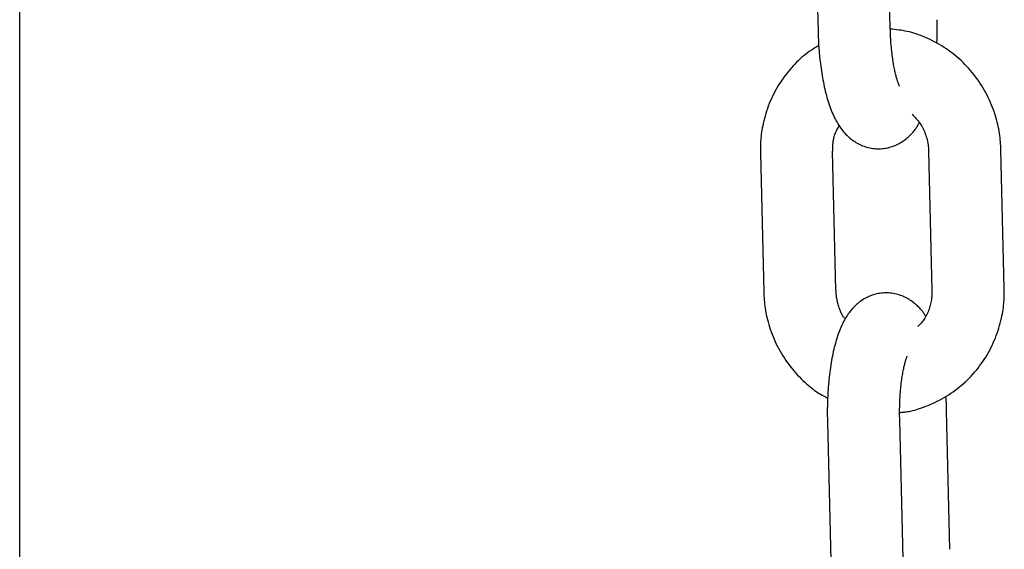
# Model space of a CAD drawing. Extents: x -5279 to 20859, y 4234 to 8642.
# Drawn here: x 13434 to 13515, y 4715 to 4759 of the extents above; entities that cross this region are included whole.
import ezdxf

# ---------------------------------------------------------------- set-up
doc = ezdxf.new("R2010")
doc.units = 0

msp = doc.modelspace()

# ---------------------------------------------------------------- linework, layer by layer
at = {"color": 7, "linetype": 'Continuous'}
for p, q in [((13433.647, 4632.281, 0), (13433.647, 5318.281, 0)), ((13505.877, 4758.249, 0), (13505.602, 4769.732, 0)), ((13499.604, 4769.588, 0), (13499.879, 4758.105, 0)), ((13495.094, 4747.936, 0), (13495.37, 4736.452, 0)), ((13501.368, 4736.596, 0), (13501.092, 4748.079, 0)), ((13509.058, 4748.08, 0), (13509.333, 4736.597, 0)), ((13515.332, 4736.741, 0), (13515.056, 4748.224, 0)), ((13510.822, 4715.088, 0), (13510.547, 4726.571, 0)), ((13500.658, 4725.653, 0), (13500.933, 4714.17, 0)), ((13506.931, 4714.314, 0), (13506.656, 4725.797, 0))]:
    msp.add_line(p, q, dxfattribs=at)
for points in [[(13509.744, 4757.038), (13509.749, 4757.18), (13509.754, 4757.321), (13509.759, 4757.462), (13509.763, 4757.6), (13509.767, 4757.736), (13509.771, 4757.87), (13509.774, 4758), (13509.776, 4758.126), (13509.777, 4758.248), (13509.777, 4758.366), (13509.777, 4758.481), (13509.776, 4758.593), (13509.774, 4758.702), (13509.772, 4758.81), (13509.771, 4758.917), (13509.768, 4759.023)], [(13499.879, 4758.105), (13499.889, 4757.818), (13499.894, 4757.674), (13499.9, 4757.528), (13499.906, 4757.38), (13499.913, 4757.23), (13499.921, 4757.077), (13499.93, 4756.92), (13499.941, 4756.76), (13499.953, 4756.596), (13499.966, 4756.429), (13499.98, 4756.258), (13499.996, 4756.084), (13500.014, 4755.907), (13500.033, 4755.727), (13500.054, 4755.543), (13500.077, 4755.357), (13500.101, 4755.169), (13500.127, 4754.979), (13500.155, 4754.788), (13500.185, 4754.596), (13500.216, 4754.404), (13500.249, 4754.212), (13500.284, 4754.022), (13500.32, 4753.832), (13500.358, 4753.645), (13500.398, 4753.459), (13500.439, 4753.276), (13500.482, 4753.095), (13500.527, 4752.916), (13500.573, 4752.74), (13500.621, 4752.566), (13500.67, 4752.396), (13500.722, 4752.228), (13500.774, 4752.064), (13500.829, 4751.903), (13500.885, 4751.746), (13500.943, 4751.592), (13501.002, 4751.442), (13501.063, 4751.296), (13501.125, 4751.153), (13501.189, 4751.015), (13501.254, 4750.88), (13501.322, 4750.749), (13501.39, 4750.621), (13501.461, 4750.498), (13501.533, 4750.377), (13501.607, 4750.261), (13501.682, 4750.148), (13501.759, 4750.038), (13501.838, 4749.931), (13501.919, 4749.828), (13502.001, 4749.729), (13502.085, 4749.632), (13502.171, 4749.539), (13502.258, 4749.449), (13502.347, 4749.362), (13502.438, 4749.278), (13502.531, 4749.198), (13502.626, 4749.12), (13502.723, 4749.046), (13502.822, 4748.975), (13502.923, 4748.907), (13503.026, 4748.842), (13503.132, 4748.78), (13503.24, 4748.722), (13503.351, 4748.667), (13503.463, 4748.616), (13503.578, 4748.568), (13503.694, 4748.524), (13503.813, 4748.484), (13503.933, 4748.448), (13504.055, 4748.416), (13504.178, 4748.388), (13504.303, 4748.365), (13504.429, 4748.346), (13504.555, 4748.331), (13504.683, 4748.321), (13504.81, 4748.315), (13504.937, 4748.314), (13505.065, 4748.318), (13505.191, 4748.326), (13505.317, 4748.339), (13505.443, 4748.357), (13505.567, 4748.379), (13505.69, 4748.405), (13505.811, 4748.435), (13505.931, 4748.469), (13506.048, 4748.508), (13506.164, 4748.55), (13506.277, 4748.596), (13506.388, 4748.645), (13506.497, 4748.698), (13506.603, 4748.753), (13506.707, 4748.812), (13506.807, 4748.873), (13506.905, 4748.936), (13507, 4749.002), (13507.092, 4749.07), (13507.181, 4749.139), (13507.266, 4749.209), (13507.348, 4749.28), (13507.427, 4749.351), (13507.503, 4749.422), (13507.574, 4749.493), (13507.642, 4749.564), (13507.707, 4749.634), (13507.769, 4749.703), (13507.827, 4749.772), (13507.881, 4749.841), (13507.933, 4749.909), (13507.981, 4749.976), (13508.026, 4750.042), (13508.068, 4750.108), (13508.108, 4750.173), (13508.147, 4750.238), (13508.183, 4750.302), (13508.218, 4750.366), (13508.253, 4750.43), (13508.287, 4750.493)], [(13506.649, 4753.513), (13506.639, 4753.53), (13506.633, 4753.541), (13506.627, 4753.553), (13506.62, 4753.567), (13506.612, 4753.585), (13506.602, 4753.606), (13506.591, 4753.632), (13506.579, 4753.662), (13506.564, 4753.697), (13506.548, 4753.737), (13506.532, 4753.781), (13506.513, 4753.83), (13506.495, 4753.883), (13506.475, 4753.94), (13506.455, 4754.001), (13506.434, 4754.066), (13506.413, 4754.135), (13506.392, 4754.208), (13506.371, 4754.285), (13506.349, 4754.365), (13506.328, 4754.451), (13506.306, 4754.54), (13506.284, 4754.633), (13506.262, 4754.731), (13506.24, 4754.833), (13506.218, 4754.939), (13506.196, 4755.049), (13506.174, 4755.163), (13506.153, 4755.28), (13506.132, 4755.402), (13506.112, 4755.527), (13506.092, 4755.655), (13506.073, 4755.786), (13506.055, 4755.919), (13506.037, 4756.053), (13506.02, 4756.188), (13506.004, 4756.322), (13505.99, 4756.455), (13505.976, 4756.587), (13505.963, 4756.716), (13505.952, 4756.842), (13505.942, 4756.965), (13505.933, 4757.085), (13505.924, 4757.201), (13505.917, 4757.314), (13505.91, 4757.422), (13505.905, 4757.527), (13505.9, 4757.627), (13505.895, 4757.723), (13505.892, 4757.816), (13505.888, 4757.905), (13505.885, 4757.993), (13505.883, 4758.079), (13505.88, 4758.164), (13505.878, 4758.249)], [(13515.056, 4748.224), (13515.047, 4748.391), (13515.037, 4748.559), (13515.026, 4748.727), (13515.014, 4748.897), (13514.999, 4749.068), (13514.982, 4749.241), (13514.961, 4749.417), (13514.937, 4749.596), (13514.908, 4749.777), (13514.875, 4749.962), (13514.837, 4750.15), (13514.795, 4750.34), (13514.748, 4750.534), (13514.697, 4750.73), (13514.64, 4750.928), (13514.578, 4751.128), (13514.511, 4751.331), (13514.439, 4751.535), (13514.362, 4751.74), (13514.281, 4751.945), (13514.194, 4752.151), (13514.103, 4752.356), (13514.007, 4752.56), (13513.906, 4752.762), (13513.802, 4752.961), (13513.692, 4753.159), (13513.579, 4753.354), (13513.461, 4753.547), (13513.34, 4753.736), (13513.214, 4753.924), (13513.084, 4754.108), (13512.95, 4754.289), (13512.813, 4754.468), (13512.672, 4754.643), (13512.527, 4754.815), (13512.378, 4754.984), (13512.226, 4755.149), (13512.07, 4755.311), (13511.911, 4755.47), (13511.748, 4755.625), (13511.583, 4755.776), (13511.414, 4755.923), (13511.242, 4756.067), (13511.067, 4756.207), (13510.889, 4756.343), (13510.708, 4756.474), (13510.524, 4756.602), (13510.338, 4756.725), (13510.149, 4756.843), (13509.958, 4756.958), (13509.765, 4757.067), (13509.572, 4757.172), (13509.377, 4757.273), (13509.182, 4757.368), (13508.987, 4757.459), (13508.793, 4757.545), (13508.6, 4757.626), (13508.408, 4757.702), (13508.217, 4757.773), (13508.028, 4757.839), (13507.84, 4757.899), (13507.654, 4757.954), (13507.47, 4758.003), (13507.287, 4758.046), (13507.107, 4758.084), (13506.928, 4758.116), (13506.751, 4758.144), (13506.575, 4758.168), (13506.4, 4758.189), (13506.225, 4758.208), (13506.051, 4758.226), (13505.878, 4758.242)], [(13499.942, 4756.885), (13499.784, 4756.785), (13499.625, 4756.685), (13499.468, 4756.583), (13499.311, 4756.479), (13499.154, 4756.372), (13498.999, 4756.261), (13498.845, 4756.147), (13498.693, 4756.027), (13498.542, 4755.901), (13498.393, 4755.77), (13498.246, 4755.633), (13498.1, 4755.492), (13497.957, 4755.345), (13497.815, 4755.193), (13497.675, 4755.037), (13497.536, 4754.876), (13497.4, 4754.711), (13497.266, 4754.542), (13497.134, 4754.37), (13497.005, 4754.193), (13496.879, 4754.013), (13496.756, 4753.83), (13496.637, 4753.643), (13496.522, 4753.454), (13496.411, 4753.262), (13496.305, 4753.067), (13496.202, 4752.87), (13496.104, 4752.671), (13496.01, 4752.47), (13495.921, 4752.267), (13495.836, 4752.062), (13495.756, 4751.856), (13495.681, 4751.648), (13495.61, 4751.44), (13495.544, 4751.232), (13495.482, 4751.026), (13495.426, 4750.821), (13495.375, 4750.62), (13495.328, 4750.423), (13495.287, 4750.231), (13495.25, 4750.044), (13495.219, 4749.864), (13495.192, 4749.689), (13495.169, 4749.52), (13495.15, 4749.358), (13495.134, 4749.202), (13495.122, 4749.052), (13495.112, 4748.909), (13495.104, 4748.773), (13495.099, 4748.642), (13495.095, 4748.517), (13495.093, 4748.396), (13495.093, 4748.278), (13495.093, 4748.162), (13495.093, 4748.048), (13495.094, 4747.935)], [(13507.69, 4751.173), (13507.777, 4751.084), (13507.863, 4750.995), (13507.948, 4750.904), (13508.031, 4750.812), (13508.113, 4750.718), (13508.193, 4750.621), (13508.27, 4750.521), (13508.344, 4750.418), (13508.414, 4750.311), (13508.48, 4750.2), (13508.543, 4750.087), (13508.601, 4749.972), (13508.656, 4749.856), (13508.707, 4749.74), (13508.754, 4749.624), (13508.797, 4749.51), (13508.835, 4749.398), (13508.87, 4749.288), (13508.901, 4749.181), (13508.928, 4749.077), (13508.952, 4748.976), (13508.972, 4748.878), (13508.99, 4748.784), (13509.005, 4748.694), (13509.017, 4748.608), (13509.027, 4748.526), (13509.035, 4748.447), (13509.042, 4748.37), (13509.047, 4748.296), (13509.051, 4748.223), (13509.055, 4748.151), (13509.058, 4748.08)], [(13501.092, 4748.079), (13501.094, 4748.166), (13501.095, 4748.253), (13501.097, 4748.34), (13501.099, 4748.427), (13501.103, 4748.515), (13501.108, 4748.603), (13501.114, 4748.693), (13501.123, 4748.783), (13501.133, 4748.875), (13501.146, 4748.967), (13501.162, 4749.06), (13501.18, 4749.153), (13501.201, 4749.246), (13501.225, 4749.34), (13501.253, 4749.432), (13501.284, 4749.524), (13501.32, 4749.615), (13501.358, 4749.705), (13501.4, 4749.795), (13501.444, 4749.884), (13501.489, 4749.972), (13501.537, 4750.06), (13501.585, 4750.148), (13501.633, 4750.235)], [(13495.37, 4736.452), (13495.379, 4736.285), (13495.389, 4736.118), (13495.4, 4735.949), (13495.412, 4735.779), (13495.427, 4735.608), (13495.445, 4735.435), (13495.465, 4735.259), (13495.49, 4735.081), (13495.518, 4734.899), (13495.551, 4734.714), (13495.589, 4734.526), (13495.631, 4734.336), (13495.678, 4734.142), (13495.729, 4733.947), (13495.786, 4733.748), (13495.848, 4733.548), (13495.915, 4733.346), (13495.987, 4733.142), (13496.064, 4732.936), (13496.146, 4732.731), (13496.232, 4732.525), (13496.324, 4732.32), (13496.419, 4732.117), (13496.52, 4731.915), (13496.624, 4731.714), (13496.733, 4731.517), (13496.847, 4731.321), (13496.964, 4731.129), (13497.086, 4730.939), (13497.212, 4730.752), (13497.342, 4730.568), (13497.476, 4730.387), (13497.614, 4730.209), (13497.755, 4730.035), (13497.898, 4729.866), (13498.044, 4729.7), (13498.19, 4729.54), (13498.337, 4729.385), (13498.484, 4729.235), (13498.63, 4729.092), (13498.774, 4728.954), (13498.916, 4728.824), (13499.056, 4728.7), (13499.194, 4728.582), (13499.329, 4728.471), (13499.463, 4728.367), (13499.594, 4728.27), (13499.722, 4728.18), (13499.848, 4728.097), (13499.971, 4728.02), (13500.093, 4727.948), (13500.213, 4727.881), (13500.331, 4727.817), (13500.449, 4727.756), (13500.566, 4727.696), (13500.682, 4727.638)], [(13508.793, 4734.441), (13508.771, 4734.482), (13508.748, 4734.523), (13508.725, 4734.565), (13508.7, 4734.608), (13508.673, 4734.652), (13508.643, 4734.698), (13508.61, 4734.745), (13508.574, 4734.795), (13508.533, 4734.847), (13508.488, 4734.902), (13508.439, 4734.959), (13508.385, 4735.018), (13508.327, 4735.079), (13508.265, 4735.143), (13508.197, 4735.209), (13508.125, 4735.277), (13508.049, 4735.346), (13507.967, 4735.417), (13507.882, 4735.489), (13507.792, 4735.561), (13507.699, 4735.632), (13507.602, 4735.701), (13507.502, 4735.769), (13507.4, 4735.834), (13507.294, 4735.896), (13507.186, 4735.954), (13507.076, 4736.009), (13506.964, 4736.061), (13506.849, 4736.108), (13506.732, 4736.152), (13506.614, 4736.192), (13506.493, 4736.228), (13506.371, 4736.26), (13506.248, 4736.288), (13506.123, 4736.311), (13505.997, 4736.33), (13505.871, 4736.345), (13505.744, 4736.355), (13505.616, 4736.361), (13505.489, 4736.362), (13505.362, 4736.358), (13505.235, 4736.35), (13505.109, 4736.337), (13504.983, 4736.319), (13504.859, 4736.298), (13504.736, 4736.271), (13504.615, 4736.241), (13504.495, 4736.207), (13504.378, 4736.168), (13504.262, 4736.126), (13504.149, 4736.08), (13504.038, 4736.031), (13503.929, 4735.978), (13503.823, 4735.923), (13503.72, 4735.865), (13503.619, 4735.803), (13503.521, 4735.74), (13503.425, 4735.674), (13503.332, 4735.605), (13503.242, 4735.535), (13503.154, 4735.462), (13503.068, 4735.387), (13502.985, 4735.309), (13502.904, 4735.23), (13502.825, 4735.148), (13502.748, 4735.065), (13502.672, 4734.979), (13502.599, 4734.89), (13502.527, 4734.8), (13502.457, 4734.706), (13502.388, 4734.611), (13502.321, 4734.512), (13502.255, 4734.411), (13502.19, 4734.306), (13502.126, 4734.199), (13502.064, 4734.089), (13502.003, 4733.975), (13501.943, 4733.858), (13501.884, 4733.738), (13501.827, 4733.615), (13501.77, 4733.488), (13501.715, 4733.357), (13501.661, 4733.223), (13501.609, 4733.085), (13501.557, 4732.943), (13501.507, 4732.797), (13501.457, 4732.647), (13501.409, 4732.493), (13501.362, 4732.335), (13501.317, 4732.172), (13501.272, 4732.006), (13501.229, 4731.836), (13501.187, 4731.662), (13501.147, 4731.485), (13501.108, 4731.304), (13501.071, 4731.121), (13501.035, 4730.935), (13501.001, 4730.746), (13500.968, 4730.555), (13500.937, 4730.361), (13500.907, 4730.165), (13500.88, 4729.966), (13500.853, 4729.766), (13500.829, 4729.564), (13500.806, 4729.361), (13500.784, 4729.156), (13500.765, 4728.952), (13500.746, 4728.749), (13500.73, 4728.548), (13500.715, 4728.35), (13500.702, 4728.155), (13500.691, 4727.965), (13500.681, 4727.78), (13500.673, 4727.601), (13500.666, 4727.428), (13500.66, 4727.26), (13500.656, 4727.098), (13500.653, 4726.942), (13500.65, 4726.792), (13500.649, 4726.649), (13500.648, 4726.511), (13500.648, 4726.378), (13500.649, 4726.25), (13500.65, 4726.126), (13500.652, 4726.005), (13500.654, 4725.886), (13500.656, 4725.769), (13500.658, 4725.653)], [(13502.139, 4734.183), (13502.107, 4734.219), (13502.075, 4734.257), (13502.042, 4734.296), (13502.01, 4734.337), (13501.977, 4734.382), (13501.944, 4734.432), (13501.911, 4734.486), (13501.877, 4734.546), (13501.843, 4734.613), (13501.809, 4734.686), (13501.775, 4734.765), (13501.741, 4734.848), (13501.707, 4734.936), (13501.674, 4735.027), (13501.642, 4735.12), (13501.611, 4735.217), (13501.581, 4735.314), (13501.552, 4735.413), (13501.526, 4735.511), (13501.501, 4735.61), (13501.478, 4735.707), (13501.457, 4735.802), (13501.439, 4735.894), (13501.423, 4735.983), (13501.41, 4736.069), (13501.399, 4736.15), (13501.391, 4736.229), (13501.384, 4736.306), (13501.379, 4736.38), (13501.375, 4736.453), (13501.371, 4736.525), (13501.368, 4736.596)], [(13506.65, 4726.447), (13506.74, 4726.451), (13506.831, 4726.456), (13506.924, 4726.462), (13507.02, 4726.47), (13507.12, 4726.481), (13507.224, 4726.494), (13507.334, 4726.512), (13507.451, 4726.534), (13507.574, 4726.56), (13507.706, 4726.592), (13507.844, 4726.629), (13507.99, 4726.671), (13508.143, 4726.718), (13508.302, 4726.77), (13508.468, 4726.828), (13508.641, 4726.89), (13508.82, 4726.958), (13509.004, 4727.031), (13509.193, 4727.108), (13509.385, 4727.191), (13509.578, 4727.279), (13509.773, 4727.372), (13509.967, 4727.47), (13510.161, 4727.572), (13510.351, 4727.68), (13510.54, 4727.792), (13510.726, 4727.908), (13510.909, 4728.029), (13511.089, 4728.155), (13511.267, 4728.284), (13511.442, 4728.418), (13511.614, 4728.555), (13511.783, 4728.696), (13511.949, 4728.841), (13512.111, 4728.99), (13512.271, 4729.142), (13512.427, 4729.297), (13512.58, 4729.456), (13512.729, 4729.618), (13512.874, 4729.784), (13513.016, 4729.953), (13513.155, 4730.126), (13513.289, 4730.301), (13513.42, 4730.48), (13513.547, 4730.661), (13513.67, 4730.845), (13513.789, 4731.032), (13513.904, 4731.222), (13514.015, 4731.414), (13514.121, 4731.609), (13514.224, 4731.806), (13514.322, 4732.005), (13514.416, 4732.207), (13514.505, 4732.41), (13514.59, 4732.614), (13514.67, 4732.821), (13514.746, 4733.028), (13514.817, 4733.236), (13514.883, 4733.444), (13514.944, 4733.65), (13515, 4733.855), (13515.052, 4734.056), (13515.098, 4734.253), (13515.139, 4734.445), (13515.176, 4734.632), (13515.207, 4734.813), (13515.234, 4734.987), (13515.257, 4735.156), (13515.276, 4735.318), (13515.292, 4735.474), (13515.305, 4735.624), (13515.314, 4735.767), (13515.322, 4735.903), (13515.327, 4736.034), (13515.331, 4736.159), (13515.333, 4736.281), (13515.334, 4736.399), (13515.334, 4736.514), (13515.333, 4736.628), (13515.332, 4736.741)], [(13509.333, 4736.597), (13509.333, 4736.51), (13509.332, 4736.423), (13509.33, 4736.335), (13509.327, 4736.246), (13509.322, 4736.155), (13509.316, 4736.062), (13509.307, 4735.968), (13509.295, 4735.87), (13509.281, 4735.77), (13509.263, 4735.667), (13509.242, 4735.561), (13509.218, 4735.454), (13509.191, 4735.345), (13509.161, 4735.236), (13509.127, 4735.125), (13509.09, 4735.014), (13509.05, 4734.903), (13509.007, 4734.793), (13508.961, 4734.684), (13508.912, 4734.577), (13508.86, 4734.473), (13508.805, 4734.372), (13508.749, 4734.274), (13508.689, 4734.181), (13508.628, 4734.093), (13508.564, 4734.009), (13508.499, 4733.929), (13508.433, 4733.852), (13508.365, 4733.778), (13508.296, 4733.705), (13508.227, 4733.634), (13508.158, 4733.563)], [(13506.656, 4725.797), (13506.653, 4726.027), (13506.651, 4726.143), (13506.65, 4726.26), (13506.65, 4726.379), (13506.649, 4726.499), (13506.65, 4726.622), (13506.651, 4726.748), (13506.653, 4726.877), (13506.656, 4727.009), (13506.66, 4727.144), (13506.665, 4727.281), (13506.671, 4727.421), (13506.678, 4727.563), (13506.686, 4727.707), (13506.695, 4727.852), (13506.706, 4727.999), (13506.717, 4728.147), (13506.729, 4728.296), (13506.743, 4728.444), (13506.757, 4728.59), (13506.773, 4728.736), (13506.789, 4728.879), (13506.807, 4729.019), (13506.825, 4729.156), (13506.843, 4729.289), (13506.863, 4729.419), (13506.883, 4729.544), (13506.903, 4729.664), (13506.924, 4729.781), (13506.945, 4729.892), (13506.965, 4729.999), (13506.986, 4730.1), (13507.007, 4730.197), (13507.028, 4730.288), (13507.048, 4730.374), (13507.068, 4730.455), (13507.088, 4730.531), (13507.107, 4730.602), (13507.125, 4730.668), (13507.143, 4730.729), (13507.161, 4730.785), (13507.177, 4730.836), (13507.193, 4730.882), (13507.207, 4730.923), (13507.22, 4730.959), (13507.232, 4730.991), (13507.242, 4731.018), (13507.251, 4731.04), (13507.258, 4731.057), (13507.264, 4731.072), (13507.268, 4731.083), (13507.272, 4731.092), (13507.275, 4731.099), (13507.278, 4731.105), (13507.281, 4731.111)], [(13510.547, 4726.571), (13510.545, 4726.66), (13510.543, 4726.748), (13510.54, 4726.835), (13510.538, 4726.921), (13510.535, 4727.005), (13510.532, 4727.088), (13510.529, 4727.168), (13510.525, 4727.246), (13510.521, 4727.321), (13510.517, 4727.393), (13510.512, 4727.463), (13510.507, 4727.531), (13510.501, 4727.597), (13510.496, 4727.662), (13510.49, 4727.727), (13510.484, 4727.791)]]:
    msp.add_lwpolyline(points, dxfattribs=at)

doc.saveas('drawing.dxf')
